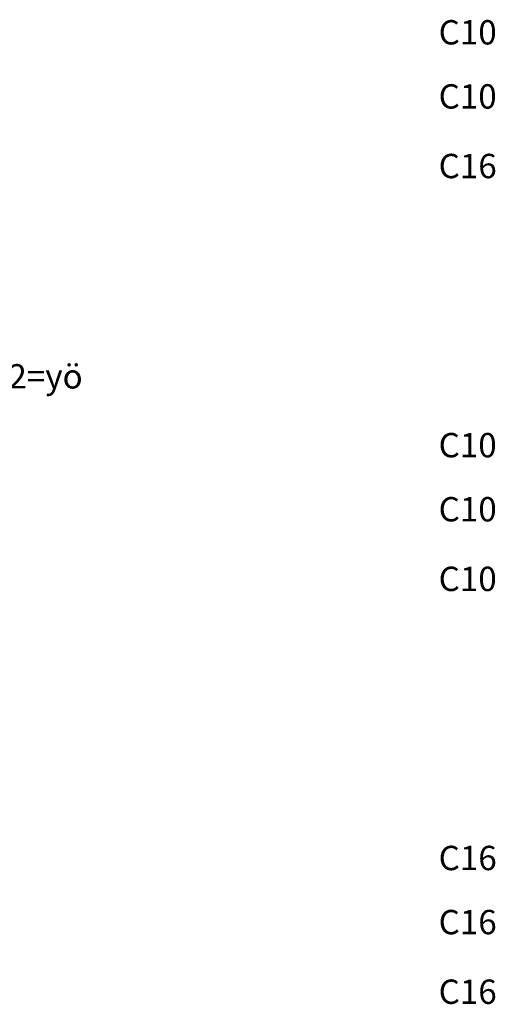
# Model space of a CAD drawing. Extents: x 0 to 7784, y -2575 to 3483.
# Drawn here: x 5081 to 5460, y -1199 to -414 of the extents above; entities that cross this region are included whole.
import ezdxf

# ---------------------------------------------------------------- set-up
doc = ezdxf.new("R2010")
doc.units = 0
doc.header["$LTSCALE"] = 63.5
doc.header["$MEASUREMENT"] = 0
doc.layers.add('EHYTV1', color=1, linetype='CONTINUOUS')
doc.layers.add('TEXT35', color=3, linetype='CONTINUOUS')
doc.styles.add('ROMANS', font='romans')

# ---------------------------------------------------------------- blocks, each defined once
blk = doc.blocks.new('VVS-14F')
at = {"layer": 'TEXT35', "style": 'ROMANS'}
for tag, p, height in [('30MA', (-693.96, 16.65), 15.53), ('RYHMNUMERO', (-521.66, -35.35), 19.41), ('VALAISTUS', (161.39, -42.51), 19.41), ('VAROKE', (830.88, -42.51), 19.41), ('LAJI', (950.53, -42.31), 19.41), ('RYHMNUMERO', (-521.66, -90.22), 19.41), ('ULKOPISTORASIA', (161.39, -97.39), 19.41), ('VAROKE', (830.88, -93.63), 19.41), ('LAJI', (950.53, -93.63), 19.41), ('RYHMNUMERO', (-521.66, -145.09), 19.41), ('ULKOPISTORASIA', (161.39, -152.26), 19.41), ('VAROKE', (830.88, -149.15), 19.41), ('LAJI', (950.53, -149.1), 19.41)]:
    blk.add_attdef(tag, p, '', height=height, dxfattribs=at)
blk = doc.blocks.new('15K1')
at = {"layer": 'TEXT35', "style": 'ROMANS'}
for tag, p in [('15S1', (-309.07, 24.28)), ('OHJAUSKYTKIN', (161.39, 12.36)), ('RYHMNUMERO', (-521.66, -35.35)), ('LÄMMITYS', (161.39, -42.51)), ('VAROKE', (830.88, -42.51)), ('LAJI', (950.53, -42.31)), ('15K1', (-214.53, -69.87)), ('RYHMNUMERO', (-521.66, -90.22)), ('LÄMMITYS', (161.39, -97.39)), ('VAROKE', (830.88, -93.63)), ('LAJI', (950.53, -93.63)), ('RYHMNUMERO', (-521.66, -145.09)), ('LÄMMITYS', (161.39, -152.26)), ('VAROKE', (830.88, -149.15)), ('LAJI', (950.53, -149.1))]:
    blk.add_attdef(tag, p, '', height=19.41, dxfattribs=at)

msp = doc.modelspace()

# ---------------------------------------------------------------- block references
at = {"layer": 'EHYTV1', "color": 3, "lineweight": -3}
ref = msp.add_blockref('VVS-14F', (4584.22, -391.25), dxfattribs=at)
ref.add_attrib('VAROKE', 'C10', (5415.1, -433.77), dxfattribs={"layer": 'TEXT35', "height": 19.409, "style": 'ROMANS'})
ref.add_attrib('VAROKE', 'C10', (5415.1, -484.89), dxfattribs={"layer": 'TEXT35', "height": 19.409, "style": 'ROMANS'})
ref.add_attrib('VAROKE', 'C16', (5415.1, -540.41), dxfattribs={"layer": 'TEXT35', "height": 19.409, "style": 'ROMANS'})
ref = msp.add_blockref('15K1', (4584.22, -720.49), dxfattribs=at)
ref.add_attrib('VAROKE', 'C10', (5415.1, -763.01), dxfattribs={"layer": 'TEXT35', "height": 19.409, "style": 'ROMANS'})
ref.add_attrib('VAROKE', 'C10', (5415.1, -814.13), dxfattribs={"layer": 'TEXT35', "height": 19.409, "style": 'ROMANS'})
ref.add_attrib('VAROKE', 'C10', (5415.1, -869.65), dxfattribs={"layer": 'TEXT35', "height": 19.409, "style": 'ROMANS'})
ref.add_attrib('OHJAUSKYTKIN', 'Käyttökytkin, 1=jatkuva ja 2=yö', (4745.61, -708.13), dxfattribs={"layer": 'TEXT35', "height": 19.4092, "style": 'ROMANS'})
ref = msp.add_blockref('VVS-14F', (4584.22, -1049.73), dxfattribs=at)
ref.add_attrib('VAROKE', 'C16', (5415.1, -1092.25), dxfattribs={"layer": 'TEXT35', "height": 19.409, "style": 'ROMANS'})
ref.add_attrib('VAROKE', 'C16', (5415.1, -1143.36), dxfattribs={"layer": 'TEXT35', "height": 19.409, "style": 'ROMANS'})
ref.add_attrib('VAROKE', 'C16', (5415.1, -1198.89), dxfattribs={"layer": 'TEXT35', "height": 19.409, "style": 'ROMANS'})

doc.saveas('drawing.dxf')
